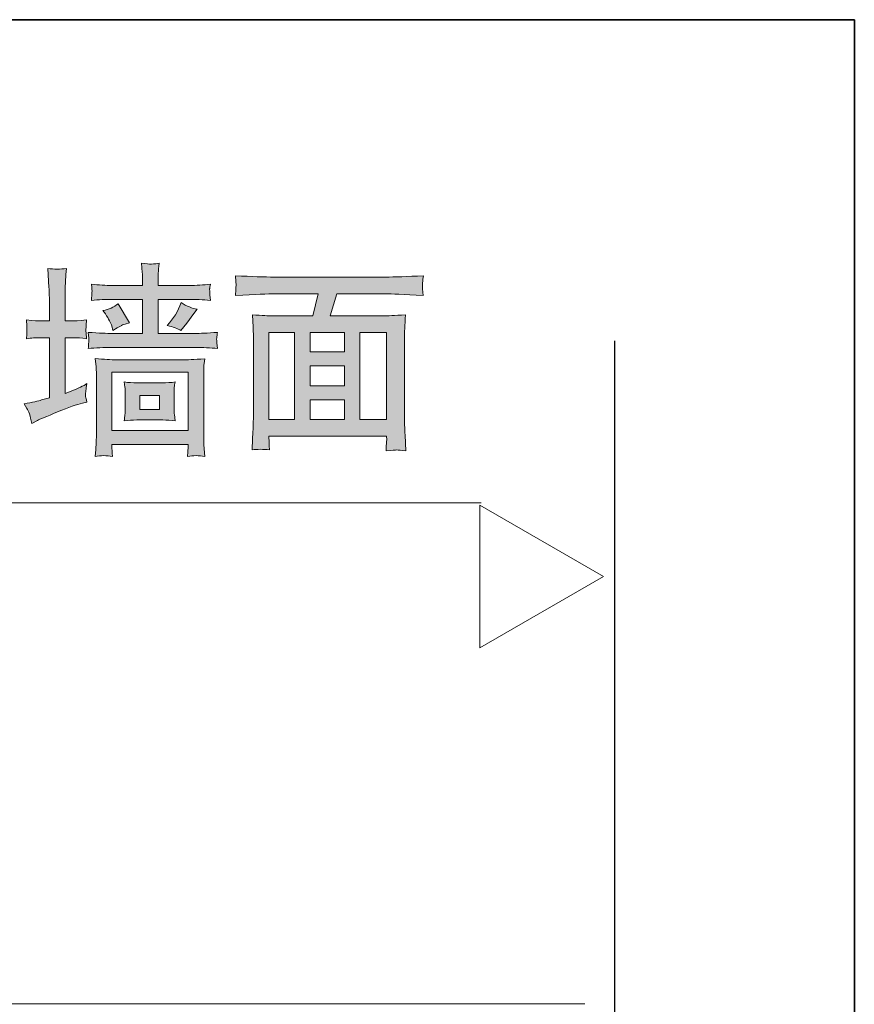
# Model space of a CAD drawing. Units: inches. Extents: x -1054 to 1688, y -390 to 1210.
# Drawn here: x 1507 to 1688, y 897 to 1111 of the extents above; entities that cross this region are included whole.
import ezdxf

# ---------------------------------------------------------------- set-up
doc = ezdxf.new("R2010")
doc.units = ezdxf.units.IN
doc.header["$MEASUREMENT"] = 0
doc.layers.add('图层 1', color=7, linetype='Continuous')

msp = doc.modelspace()

# ---------------------------------------------------------------- hatches: boundary and pattern name
at = {"layer": '图层 1'}
h = msp.add_hatch(color=7, dxfattribs=at)
h.dxf.hatch_style = 2
h.paths.add_polyline_path([(1533.01, 1029.38), (1537.32, 1029.38), (1537.32, 1026.29), (1533.01, 1026.29)])
edge = h.paths.add_edge_path()
edge.add_spline(control_points=[(1529.61, 1032.28), (1529.61, 1032.28), (1529.78, 1031.14), (1529.78, 1031.14), (1529.83, 1030.95), (1529.83, 1030.56), (1529.83, 1029.94), (1529.83, 1029.94), (1529.83, 1026.44), (1529.83, 1026.44), (1529.83, 1025.95), (1529.83, 1025.52), (1529.78, 1025.17), (1529.76, 1024.83), (1529.7, 1024.38), (1529.61, 1023.82), (1530.54, 1023.97), (1531.46, 1024.03), (1532.36, 1024.03), (1532.36, 1024.03), (1538.01, 1024.03), (1538.01, 1024.03), (1538.87, 1024.03), (1539.79, 1023.97), (1540.72, 1023.82), (1540.72, 1023.82), (1540.54, 1025.19), (1540.54, 1025.19), (1540.5, 1025.37), (1540.5, 1025.77), (1540.5, 1026.44), (1540.5, 1026.44), (1540.5, 1030.03), (1540.5, 1030.03), (1540.5, 1030.54), (1540.5, 1030.93), (1540.52, 1031.19), (1540.52, 1031.44), (1540.59, 1031.81), (1540.72, 1032.28), (1539.79, 1032.15), (1538.87, 1032.09), (1537.94, 1032.09), (1537.94, 1032.09), (1532.36, 1032.09), (1532.36, 1032.09), (1531.48, 1032.09), (1530.58, 1032.15), (1529.61, 1032.28)], knot_values=[0, 0, 0, 0, 1, 1, 1, 2, 2, 2, 3, 3, 3, 4, 4, 4, 5, 5, 5, 6, 6, 6, 7, 7, 7, 8, 8, 8, 9, 9, 9, 10, 10, 10, 11, 11, 11, 12, 12, 12, 13, 13, 13, 14, 14, 14, 15, 15, 15, 16, 16, 16, 16], degree=3, periodic=0)
edge = h.paths.add_edge_path()
edge.add_spline(control_points=[(1527.1, 1016.13), (1527.01, 1017.18), (1526.97, 1017.85), (1526.97, 1018.15), (1526.97, 1018.15), (1526.97, 1018.71), (1526.97, 1018.71), (1526.97, 1018.71), (1543.51, 1018.71), (1543.51, 1018.71), (1543.51, 1018.71), (1543.51, 1018.09), (1543.51, 1018.09), (1543.51, 1017.91), (1543.49, 1017.66), (1543.46, 1017.29), (1543.44, 1016.93), (1543.42, 1016.54), (1543.42, 1016.13), (1544.62, 1016.33), (1545.85, 1016.33), (1547.14, 1016.13), (1547.14, 1016.13), (1546.94, 1018.62), (1546.94, 1018.62), (1546.92, 1018.97), (1546.92, 1019.76), (1546.92, 1020.99), (1546.92, 1020.99), (1546.92, 1033.78), (1546.92, 1033.78), (1546.92, 1034.56), (1546.92, 1035.16), (1546.94, 1035.57), (1546.94, 1035.97), (1547.01, 1036.55), (1547.14, 1037.31), (1544.73, 1037.18), (1543.16, 1037.09), (1542.5, 1037.09), (1542.5, 1037.09), (1527.89, 1037.09), (1527.89, 1037.09), (1526.78, 1037.09), (1525.25, 1037.2), (1523.34, 1037.39), (1523.34, 1037.39), (1523.51, 1035.55), (1523.51, 1035.55), (1523.56, 1035.27), (1523.58, 1034.69), (1523.58, 1033.85), (1523.58, 1033.85), (1523.58, 1020.94), (1523.58, 1020.94), (1523.58, 1020.02), (1523.56, 1019.27), (1523.51, 1018.64), (1523.49, 1018.06), (1523.45, 1017.21), (1523.34, 1016.13), (1524.5, 1016.33), (1525.77, 1016.33), (1527.1, 1016.13)], knot_values=[0, 0, 0, 0, 1, 1, 1, 2, 2, 2, 3, 3, 3, 4, 4, 4, 5, 5, 5, 6, 6, 6, 7, 7, 7, 8, 8, 8, 9, 9, 9, 10, 10, 10, 11, 11, 11, 12, 12, 12, 13, 13, 13, 14, 14, 14, 15, 15, 15, 16, 16, 16, 17, 17, 17, 18, 18, 18, 19, 19, 19, 20, 20, 20, 21, 21, 21, 21], degree=3, periodic=0)
h.paths.add_polyline_path([(1526.97, 1034.41), (1543.51, 1034.41), (1543.51, 1021.72), (1526.97, 1021.72)])
edge = h.paths.add_edge_path()
edge.add_spline(control_points=[(1525.53, 1047.06), (1526.28, 1045.94), (1526.73, 1045.08), (1526.93, 1044.48), (1526.93, 1044.48), (1527.19, 1043.45), (1527.19, 1043.45), (1527.19, 1043.45), (1528.07, 1044.01), (1528.07, 1044.01), (1528.07, 1044.01), (1529.14, 1044.52), (1529.14, 1044.52), (1528.73, 1044.52), (1529.29, 1044.74), (1530.79, 1045.14), (1530.79, 1045.14), (1528.3, 1049.27), (1528.3, 1049.27), (1527.38, 1048.54), (1526.28, 1048.04), (1525.02, 1047.79), (1525.02, 1047.79), (1525.53, 1047.06), (1525.53, 1047.06)], knot_values=[0, 0, 0, 0, 1, 1, 1, 2, 2, 2, 3, 3, 3, 4, 4, 4, 5, 5, 5, 6, 6, 6, 7, 7, 7, 8, 8, 8, 8], degree=3, periodic=0)
edge = h.paths.add_edge_path()
edge.add_spline(control_points=[(1541.96, 1043.45), (1541.96, 1043.45), (1543.27, 1045.08), (1543.27, 1045.08), (1543.27, 1045.08), (1544.8, 1047.19), (1544.8, 1047.19), (1544.8, 1047.19), (1545.48, 1048.09), (1545.48, 1048.09), (1544.39, 1048.26), (1543.23, 1048.73), (1542, 1049.53), (1541.36, 1047.64), (1540.33, 1045.98), (1538.98, 1044.57), (1540.26, 1044.22), (1541.27, 1043.83), (1541.96, 1043.45)], knot_values=[0, 0, 0, 0, 1, 1, 1, 2, 2, 2, 3, 3, 3, 4, 4, 4, 5, 5, 5, 6, 6, 6, 6], degree=3, periodic=0)
edge = h.paths.add_edge_path()
edge.add_spline(control_points=[(1527.12, 1053.26), (1525.58, 1053.26), (1524.03, 1053.33), (1522.5, 1053.5), (1522.61, 1052.58), (1522.65, 1052.02), (1522.63, 1051.82), (1522.63, 1051.63), (1522.61, 1051.39), (1522.59, 1051.14), (1522.57, 1050.86), (1522.55, 1050.47), (1522.5, 1049.98), (1524.05, 1050.15), (1525.62, 1050.23), (1527.23, 1050.23), (1527.23, 1050.23), (1533.63, 1050.23), (1533.63, 1050.23), (1533.63, 1050.23), (1533.63, 1042.83), (1533.63, 1042.83), (1533.63, 1042.83), (1526.95, 1042.83), (1526.95, 1042.83), (1525.96, 1042.83), (1524.24, 1042.89), (1521.8, 1043.06), (1521.92, 1042.07), (1521.95, 1041.47), (1521.92, 1041.26), (1521.92, 1041.06), (1521.92, 1040.85), (1521.9, 1040.61), (1521.88, 1040.38), (1521.86, 1040.01), (1521.8, 1039.54), (1523.47, 1039.71), (1525.21, 1039.8), (1527.01, 1039.8), (1527.01, 1039.8), (1545.05, 1039.8), (1545.05, 1039.8), (1546.75, 1039.8), (1548.36, 1039.71), (1549.93, 1039.54), (1549.82, 1040.55), (1549.73, 1041.15), (1549.73, 1041.28), (1549.71, 1041.43), (1549.71, 1041.64), (1549.76, 1041.9), (1549.78, 1042.18), (1549.82, 1042.57), (1549.93, 1043.06), (1547.69, 1042.89), (1546.06, 1042.83), (1545.01, 1042.83), (1545.01, 1042.83), (1537.02, 1042.83), (1537.02, 1042.83), (1537.02, 1042.83), (1537.02, 1050.23), (1537.02, 1050.23), (1537.02, 1050.23), (1543.53, 1050.23), (1543.53, 1050.23), (1545.14, 1050.23), (1546.75, 1050.15), (1548.36, 1049.98), (1548.36, 1049.98), (1548.23, 1051.24), (1548.23, 1051.24), (1548.23, 1051.24), (1548.23, 1051.87), (1548.23, 1051.87), (1548.21, 1052.23), (1548.19, 1052.49), (1548.21, 1052.62), (1548.23, 1052.77), (1548.27, 1053.07), (1548.36, 1053.5), (1546.86, 1053.33), (1545.31, 1053.26), (1543.74, 1053.26), (1543.74, 1053.26), (1537.02, 1053.26), (1537.02, 1053.26), (1537.02, 1053.26), (1537.02, 1053.99), (1537.02, 1053.99), (1537.02, 1054.77), (1537.02, 1055.41), (1537.04, 1055.93), (1537.04, 1056.44), (1537.13, 1057.15), (1537.24, 1058.07), (1536.18, 1057.92), (1535.56, 1057.86), (1535.35, 1057.88), (1535.11, 1057.88), (1534.47, 1057.97), (1533.39, 1058.07), (1533.39, 1058.07), (1533.56, 1056.08), (1533.56, 1056.08), (1533.61, 1055.78), (1533.63, 1055.07), (1533.63, 1053.95), (1533.63, 1053.95), (1533.63, 1053.26), (1533.63, 1053.26), (1533.63, 1053.26), (1527.12, 1053.26), (1527.12, 1053.26)], knot_values=[0, 0, 0, 0, 1, 1, 1, 2, 2, 2, 3, 3, 3, 4, 4, 4, 5, 5, 5, 6, 6, 6, 7, 7, 7, 8, 8, 8, 9, 9, 9, 10, 10, 10, 11, 11, 11, 12, 12, 12, 13, 13, 13, 14, 14, 14, 15, 15, 15, 16, 16, 16, 17, 17, 17, 18, 18, 18, 19, 19, 19, 20, 20, 20, 21, 21, 21, 22, 22, 22, 23, 23, 23, 24, 24, 24, 25, 25, 25, 26, 26, 26, 27, 27, 27, 28, 28, 28, 29, 29, 29, 30, 30, 30, 31, 31, 31, 32, 32, 32, 33, 33, 33, 34, 34, 34, 35, 35, 35, 36, 36, 36, 37, 37, 37, 38, 38, 38, 38], degree=3, periodic=0)
edge = h.paths.add_edge_path()
edge.add_spline(control_points=[(1507.86, 1027.54), (1507.86, 1027.54), (1508.5, 1026.55), (1508.5, 1026.55), (1508.85, 1026.03), (1509.21, 1024.92), (1509.55, 1023.24), (1509.55, 1023.24), (1510.78, 1023.93), (1510.78, 1023.93), (1511.25, 1024.16), (1512.71, 1024.79), (1515.16, 1025.77), (1517.59, 1026.78), (1519.39, 1027.41), (1520.55, 1027.66), (1520.55, 1027.66), (1521.52, 1027.88), (1521.52, 1027.88), (1521.34, 1028.63), (1521.24, 1029.12), (1521.22, 1029.4), (1521.19, 1029.7), (1521.24, 1030.03), (1521.3, 1030.41), (1521.34, 1030.78), (1521.43, 1031.29), (1521.54, 1031.94), (1520.79, 1031.42), (1519.63, 1030.86), (1518.08, 1030.28), (1518.08, 1030.28), (1516.77, 1029.79), (1516.77, 1029.79), (1516.77, 1029.79), (1516.77, 1041.9), (1516.77, 1041.9), (1516.77, 1041.9), (1518.51, 1041.9), (1518.51, 1041.9), (1519.39, 1041.9), (1520.38, 1041.82), (1521.47, 1041.67), (1521.47, 1041.67), (1521.34, 1043.06), (1521.34, 1043.06), (1521.3, 1043.13), (1521.3, 1043.3), (1521.32, 1043.58), (1521.32, 1043.86), (1521.34, 1044.16), (1521.34, 1044.46), (1521.37, 1044.76), (1521.41, 1045.19), (1521.47, 1045.75), (1519.73, 1045.6), (1518.75, 1045.53), (1518.51, 1045.53), (1518.51, 1045.53), (1516.77, 1045.53), (1516.77, 1045.53), (1516.77, 1045.53), (1516.77, 1048.52), (1516.77, 1048.52), (1516.77, 1050.56), (1516.77, 1052), (1516.81, 1052.88), (1516.83, 1053.74), (1516.92, 1055.09), (1517.07, 1056.96), (1515.76, 1056.74), (1514.41, 1056.74), (1513.03, 1056.96), (1513.03, 1056.96), (1513.27, 1052.83), (1513.27, 1052.83), (1513.33, 1052.02), (1513.38, 1050.58), (1513.38, 1048.56), (1513.38, 1048.56), (1513.38, 1045.53), (1513.38, 1045.53), (1513.38, 1045.53), (1511.36, 1045.53), (1511.36, 1045.53), (1511.06, 1045.53), (1510.05, 1045.6), (1508.37, 1045.75), (1508.37, 1045.75), (1508.5, 1044.44), (1508.5, 1044.44), (1508.5, 1044.44), (1508.5, 1043.73), (1508.5, 1043.73), (1508.5, 1043.19), (1508.48, 1042.85), (1508.46, 1042.68), (1508.46, 1042.52), (1508.44, 1042.2), (1508.37, 1041.67), (1509.43, 1041.82), (1510.48, 1041.9), (1511.51, 1041.9), (1511.51, 1041.9), (1513.38, 1041.9), (1513.38, 1041.9), (1513.38, 1041.9), (1513.38, 1028.85), (1513.38, 1028.85), (1513.38, 1028.85), (1511.68, 1028.37), (1511.68, 1028.37), (1510.97, 1028.16), (1509.7, 1027.88), (1507.86, 1027.54)], knot_values=[0, 0, 0, 0, 1, 1, 1, 2, 2, 2, 3, 3, 3, 4, 4, 4, 5, 5, 5, 6, 6, 6, 7, 7, 7, 8, 8, 8, 9, 9, 9, 10, 10, 10, 11, 11, 11, 12, 12, 12, 13, 13, 13, 14, 14, 14, 15, 15, 15, 16, 16, 16, 17, 17, 17, 18, 18, 18, 19, 19, 19, 20, 20, 20, 21, 21, 21, 22, 22, 22, 23, 23, 23, 24, 24, 24, 25, 25, 25, 26, 26, 26, 27, 27, 27, 28, 28, 28, 29, 29, 29, 30, 30, 30, 31, 31, 31, 32, 32, 32, 33, 33, 33, 34, 34, 34, 35, 35, 35, 36, 36, 36, 37, 37, 37, 38, 38, 38, 38], degree=3, periodic=0)
h = msp.add_hatch(color=7, dxfattribs=at)
h.dxf.hatch_style = 2
edge = h.paths.add_edge_path()
edge.add_spline(control_points=[(1562.34, 1051.44), (1562.34, 1051.44), (1571.77, 1051.44), (1571.77, 1051.44), (1571.77, 1051.44), (1570.61, 1046.65), (1570.61, 1046.65), (1570.61, 1046.65), (1561.76, 1046.65), (1561.76, 1046.65), (1561.05, 1046.65), (1559.64, 1046.71), (1557.49, 1046.86), (1557.49, 1046.86), (1557.66, 1044.22), (1557.66, 1044.22), (1557.68, 1043.83), (1557.7, 1043.06), (1557.7, 1041.9), (1557.7, 1041.9), (1557.7, 1024.25), (1557.7, 1024.25), (1557.7, 1023.54), (1557.66, 1022.57), (1557.57, 1021.33), (1557.53, 1020.1), (1557.47, 1018.82), (1557.44, 1017.53), (1558.54, 1017.7), (1559.81, 1017.7), (1561.22, 1017.53), (1561.14, 1018.82), (1561.1, 1019.65), (1561.1, 1020), (1561.1, 1020), (1561.1, 1020.53), (1561.1, 1020.53), (1561.1, 1020.53), (1586.63, 1020.53), (1586.63, 1020.53), (1586.63, 1020.53), (1586.69, 1019.74), (1586.69, 1019.74), (1586.69, 1019.61), (1586.67, 1019.33), (1586.61, 1018.84), (1586.57, 1018.37), (1586.57, 1017.87), (1586.57, 1017.36), (1587.83, 1017.44), (1588.63, 1017.48), (1588.88, 1017.51), (1589.16, 1017.51), (1589.83, 1017.46), (1590.84, 1017.36), (1590.84, 1017.36), (1590.67, 1020.71), (1590.67, 1020.71), (1590.58, 1022.38), (1590.54, 1023.63), (1590.54, 1024.38), (1590.54, 1024.38), (1590.54, 1041.86), (1590.54, 1041.86), (1590.54, 1042.4), (1590.56, 1043.06), (1590.6, 1043.9), (1590.65, 1044.74), (1590.69, 1045.72), (1590.75, 1046.86), (1588.35, 1046.71), (1586.78, 1046.65), (1586.05, 1046.65), (1586.05, 1046.65), (1574.43, 1046.65), (1574.43, 1046.65), (1574.43, 1046.65), (1575.85, 1051.44), (1575.85, 1051.44), (1575.85, 1051.44), (1586.5, 1051.44), (1586.5, 1051.44), (1587.6, 1051.44), (1590.3, 1051.33), (1594.64, 1051.09), (1594.64, 1051.09), (1594.49, 1052.51), (1594.49, 1052.51), (1594.45, 1052.58), (1594.45, 1052.77), (1594.47, 1053.13), (1594.47, 1053.5), (1594.49, 1053.82), (1594.51, 1054.1), (1594.53, 1054.38), (1594.58, 1054.81), (1594.66, 1055.37), (1591.1, 1055.17), (1588.37, 1055.07), (1586.46, 1055.07), (1586.46, 1055.07), (1562.3, 1055.07), (1562.3, 1055.07), (1560.13, 1055.07), (1557.32, 1055.17), (1553.84, 1055.37), (1553.84, 1055.37), (1553.9, 1054.12), (1553.9, 1054.12), (1553.94, 1053.67), (1553.97, 1053.41), (1553.97, 1053.31), (1553.92, 1053.13), (1553.9, 1052.88), (1553.88, 1052.53), (1553.86, 1052.19), (1553.86, 1051.72), (1553.84, 1051.09), (1558.17, 1051.33), (1561.01, 1051.44), (1562.34, 1051.44)], knot_values=[0, 0, 0, 0, 1, 1, 1, 2, 2, 2, 3, 3, 3, 4, 4, 4, 5, 5, 5, 6, 6, 6, 7, 7, 7, 8, 8, 8, 9, 9, 9, 10, 10, 10, 11, 11, 11, 12, 12, 12, 13, 13, 13, 14, 14, 14, 15, 15, 15, 16, 16, 16, 17, 17, 17, 18, 18, 18, 19, 19, 19, 20, 20, 20, 21, 21, 21, 22, 22, 22, 23, 23, 23, 24, 24, 24, 25, 25, 25, 26, 26, 26, 27, 27, 27, 28, 28, 28, 29, 29, 29, 30, 30, 30, 31, 31, 31, 32, 32, 32, 33, 33, 33, 34, 34, 34, 35, 35, 35, 36, 36, 36, 37, 37, 37, 38, 38, 38, 39, 39, 39, 40, 40, 40, 40], degree=3, periodic=0)
h.paths.add_polyline_path([(1561.1, 1043.02), (1566.66, 1043.02), (1566.66, 1024.16), (1561.1, 1024.16)])
h.paths.add_polyline_path([(1570.05, 1035.82), (1577.48, 1035.82), (1577.48, 1031.42), (1570.05, 1031.42)])
h.paths.add_polyline_path([(1570.05, 1028.42), (1577.48, 1028.42), (1577.48, 1024.16), (1570.05, 1024.16)])
h.paths.add_polyline_path([(1570.05, 1043.02), (1577.48, 1043.02), (1577.48, 1038.83), (1570.05, 1038.83)])
h.paths.add_polyline_path([(1580.87, 1043.02), (1586.67, 1043.02), (1586.67, 1024.16), (1580.87, 1024.16)])

# ---------------------------------------------------------------- linework, layer by layer
at = {"layer": '图层 1', "color": 7, "lineweight": 35}
msp.add_lwpolyline([(1688.32, -260.43), (-1054.47, -260.43), (-1054.47, 1110.98), (1688.32, 1110.98), (1688.32, -260.43)], dxfattribs=at)
at = {"layer": '图层 1', "color": 7, "lineweight": 0}
for points in [[(1561.1, 1043.02), (1566.66, 1043.02), (1566.66, 1024.16), (1561.1, 1024.16), (1561.1, 1043.02)], [(1570.05, 1043.02), (1577.48, 1043.02), (1577.48, 1038.83), (1570.05, 1038.83), (1570.05, 1043.02)], [(1580.87, 1043.02), (1586.67, 1043.02), (1586.67, 1024.16), (1580.87, 1024.16), (1580.87, 1043.02)], [(1570.05, 1035.82), (1577.48, 1035.82), (1577.48, 1031.42), (1570.05, 1031.42), (1570.05, 1035.82)], [(1526.97, 1034.41), (1543.51, 1034.41), (1543.51, 1021.72), (1526.97, 1021.72), (1526.97, 1034.41)], [(1533.01, 1029.38), (1537.32, 1029.38), (1537.32, 1026.29), (1533.01, 1026.29), (1533.01, 1029.38)], [(1570.05, 1028.42), (1577.48, 1028.42), (1577.48, 1024.16), (1570.05, 1024.16), (1570.05, 1028.42)]]:
    msp.add_lwpolyline(points, dxfattribs=at)
at = {"layer": '图层 1', "color": 7, "lineweight": 30}
msp.add_lwpolyline([(1179.52, 178.12), (1636.3, 178.12), (1636.3, 1041.21)], dxfattribs=at)
at = {"layer": '图层 1', "color": 7, "lineweight": 5}
for points in [[(1413.73, 1006.04), (1607.22, 1006.04)], [(1633.79, 990.02), (1606.95, 1005.52), (1606.95, 974.51), (1633.79, 990.02), (1606.95, 1005.52), (1606.95, 974.51), (1633.79, 990.02)]]:
    msp.add_lwpolyline(points, dxfattribs=at)
at = {"layer": '图层 1', "color": 7, "lineweight": 9}
for points in [[(1158.97, 897.24), (1629.71, 897.24)], [(1627.69, 897.24), (1375.78, 897.24)]]:
    msp.add_lwpolyline(points, dxfattribs=at)
at = {"layer": '图层 1', "color": 7, "lineweight": 0}
for points, knots in [([(1507.86, 1027.54), (1507.86, 1027.54), (1508.5, 1026.55), (1508.5, 1026.55), (1508.85, 1026.03), (1509.21, 1024.92), (1509.55, 1023.24), (1509.55, 1023.24), (1510.78, 1023.93), (1510.78, 1023.93), (1511.25, 1024.16), (1512.71, 1024.79), (1515.16, 1025.77), (1517.59, 1026.78), (1519.39, 1027.41), (1520.55, 1027.66), (1520.55, 1027.66), (1521.52, 1027.88), (1521.52, 1027.88), (1521.34, 1028.63), (1521.24, 1029.12), (1521.22, 1029.4), (1521.19, 1029.7), (1521.24, 1030.03), (1521.3, 1030.41), (1521.34, 1030.78), (1521.43, 1031.29), (1521.54, 1031.94), (1520.79, 1031.42), (1519.63, 1030.86), (1518.08, 1030.28), (1518.08, 1030.28), (1516.77, 1029.79), (1516.77, 1029.79), (1516.77, 1029.79), (1516.77, 1041.9), (1516.77, 1041.9), (1516.77, 1041.9), (1518.51, 1041.9), (1518.51, 1041.9), (1519.39, 1041.9), (1520.38, 1041.82), (1521.47, 1041.67), (1521.47, 1041.67), (1521.34, 1043.06), (1521.34, 1043.06), (1521.3, 1043.13), (1521.3, 1043.3), (1521.32, 1043.58), (1521.32, 1043.86), (1521.34, 1044.16), (1521.34, 1044.46), (1521.37, 1044.76), (1521.41, 1045.19), (1521.47, 1045.75), (1519.73, 1045.6), (1518.75, 1045.53), (1518.51, 1045.53), (1518.51, 1045.53), (1516.77, 1045.53), (1516.77, 1045.53), (1516.77, 1045.53), (1516.77, 1048.52), (1516.77, 1048.52), (1516.77, 1050.56), (1516.77, 1052), (1516.81, 1052.88), (1516.83, 1053.74), (1516.92, 1055.09), (1517.07, 1056.96), (1515.76, 1056.74), (1514.41, 1056.74), (1513.03, 1056.96), (1513.03, 1056.96), (1513.27, 1052.83), (1513.27, 1052.83), (1513.33, 1052.02), (1513.38, 1050.58), (1513.38, 1048.56), (1513.38, 1048.56), (1513.38, 1045.53), (1513.38, 1045.53), (1513.38, 1045.53), (1511.36, 1045.53), (1511.36, 1045.53), (1511.06, 1045.53), (1510.05, 1045.6), (1508.37, 1045.75), (1508.37, 1045.75), (1508.5, 1044.44), (1508.5, 1044.44), (1508.5, 1044.44), (1508.5, 1043.73), (1508.5, 1043.73), (1508.5, 1043.19), (1508.48, 1042.85), (1508.46, 1042.68), (1508.46, 1042.52), (1508.44, 1042.2), (1508.37, 1041.67), (1509.43, 1041.82), (1510.48, 1041.9), (1511.51, 1041.9), (1511.51, 1041.9), (1513.38, 1041.9), (1513.38, 1041.9), (1513.38, 1041.9), (1513.38, 1028.85), (1513.38, 1028.85), (1513.38, 1028.85), (1511.68, 1028.37), (1511.68, 1028.37), (1510.97, 1028.16), (1509.7, 1027.88), (1507.86, 1027.54)], [0, 0, 0, 0, 1, 1, 1, 2, 2, 2, 3, 3, 3, 4, 4, 4, 5, 5, 5, 6, 6, 6, 7, 7, 7, 8, 8, 8, 9, 9, 9, 10, 10, 10, 11, 11, 11, 12, 12, 12, 13, 13, 13, 14, 14, 14, 15, 15, 15, 16, 16, 16, 17, 17, 17, 18, 18, 18, 19, 19, 19, 20, 20, 20, 21, 21, 21, 22, 22, 22, 23, 23, 23, 24, 24, 24, 25, 25, 25, 26, 26, 26, 27, 27, 27, 28, 28, 28, 29, 29, 29, 30, 30, 30, 31, 31, 31, 32, 32, 32, 33, 33, 33, 34, 34, 34, 35, 35, 35, 36, 36, 36, 37, 37, 37, 38, 38, 38, 38]), ([(1527.12, 1053.26), (1525.58, 1053.26), (1524.03, 1053.33), (1522.5, 1053.5), (1522.61, 1052.58), (1522.65, 1052.02), (1522.63, 1051.82), (1522.63, 1051.63), (1522.61, 1051.39), (1522.59, 1051.14), (1522.57, 1050.86), (1522.55, 1050.47), (1522.5, 1049.98), (1524.05, 1050.15), (1525.62, 1050.23), (1527.23, 1050.23), (1527.23, 1050.23), (1533.63, 1050.23), (1533.63, 1050.23), (1533.63, 1050.23), (1533.63, 1042.83), (1533.63, 1042.83), (1533.63, 1042.83), (1526.95, 1042.83), (1526.95, 1042.83), (1525.96, 1042.83), (1524.24, 1042.89), (1521.8, 1043.06), (1521.92, 1042.07), (1521.95, 1041.47), (1521.92, 1041.26), (1521.92, 1041.06), (1521.92, 1040.85), (1521.9, 1040.61), (1521.88, 1040.38), (1521.86, 1040.01), (1521.8, 1039.54), (1523.47, 1039.71), (1525.21, 1039.8), (1527.01, 1039.8), (1527.01, 1039.8), (1545.05, 1039.8), (1545.05, 1039.8), (1546.75, 1039.8), (1548.36, 1039.71), (1549.93, 1039.54), (1549.82, 1040.55), (1549.73, 1041.15), (1549.73, 1041.28), (1549.71, 1041.43), (1549.71, 1041.64), (1549.76, 1041.9), (1549.78, 1042.18), (1549.82, 1042.57), (1549.93, 1043.06), (1547.69, 1042.89), (1546.06, 1042.83), (1545.01, 1042.83), (1545.01, 1042.83), (1537.02, 1042.83), (1537.02, 1042.83), (1537.02, 1042.83), (1537.02, 1050.23), (1537.02, 1050.23), (1537.02, 1050.23), (1543.53, 1050.23), (1543.53, 1050.23), (1545.14, 1050.23), (1546.75, 1050.15), (1548.36, 1049.98), (1548.36, 1049.98), (1548.23, 1051.24), (1548.23, 1051.24), (1548.23, 1051.24), (1548.23, 1051.87), (1548.23, 1051.87), (1548.21, 1052.23), (1548.19, 1052.49), (1548.21, 1052.62), (1548.23, 1052.77), (1548.27, 1053.07), (1548.36, 1053.5), (1546.86, 1053.33), (1545.31, 1053.26), (1543.74, 1053.26), (1543.74, 1053.26), (1537.02, 1053.26), (1537.02, 1053.26), (1537.02, 1053.26), (1537.02, 1053.99), (1537.02, 1053.99), (1537.02, 1054.77), (1537.02, 1055.41), (1537.04, 1055.93), (1537.04, 1056.44), (1537.13, 1057.15), (1537.24, 1058.07), (1536.18, 1057.92), (1535.56, 1057.86), (1535.35, 1057.88), (1535.11, 1057.88), (1534.47, 1057.97), (1533.39, 1058.07), (1533.39, 1058.07), (1533.56, 1056.08), (1533.56, 1056.08), (1533.61, 1055.78), (1533.63, 1055.07), (1533.63, 1053.95), (1533.63, 1053.95), (1533.63, 1053.26), (1533.63, 1053.26), (1533.63, 1053.26), (1527.12, 1053.26), (1527.12, 1053.26)], [0, 0, 0, 0, 1, 1, 1, 2, 2, 2, 3, 3, 3, 4, 4, 4, 5, 5, 5, 6, 6, 6, 7, 7, 7, 8, 8, 8, 9, 9, 9, 10, 10, 10, 11, 11, 11, 12, 12, 12, 13, 13, 13, 14, 14, 14, 15, 15, 15, 16, 16, 16, 17, 17, 17, 18, 18, 18, 19, 19, 19, 20, 20, 20, 21, 21, 21, 22, 22, 22, 23, 23, 23, 24, 24, 24, 25, 25, 25, 26, 26, 26, 27, 27, 27, 28, 28, 28, 29, 29, 29, 30, 30, 30, 31, 31, 31, 32, 32, 32, 33, 33, 33, 34, 34, 34, 35, 35, 35, 36, 36, 36, 37, 37, 37, 38, 38, 38, 38]), ([(1562.34, 1051.44), (1562.34, 1051.44), (1571.77, 1051.44), (1571.77, 1051.44), (1571.77, 1051.44), (1570.61, 1046.65), (1570.61, 1046.65), (1570.61, 1046.65), (1561.76, 1046.65), (1561.76, 1046.65), (1561.05, 1046.65), (1559.64, 1046.71), (1557.49, 1046.86), (1557.49, 1046.86), (1557.66, 1044.22), (1557.66, 1044.22), (1557.68, 1043.83), (1557.7, 1043.06), (1557.7, 1041.9), (1557.7, 1041.9), (1557.7, 1024.25), (1557.7, 1024.25), (1557.7, 1023.54), (1557.66, 1022.57), (1557.57, 1021.33), (1557.53, 1020.1), (1557.47, 1018.82), (1557.44, 1017.53), (1558.54, 1017.7), (1559.81, 1017.7), (1561.22, 1017.53), (1561.14, 1018.82), (1561.1, 1019.65), (1561.1, 1020), (1561.1, 1020), (1561.1, 1020.53), (1561.1, 1020.53), (1561.1, 1020.53), (1586.63, 1020.53), (1586.63, 1020.53), (1586.63, 1020.53), (1586.69, 1019.74), (1586.69, 1019.74), (1586.69, 1019.61), (1586.67, 1019.33), (1586.61, 1018.84), (1586.57, 1018.37), (1586.57, 1017.87), (1586.57, 1017.36), (1587.83, 1017.44), (1588.63, 1017.48), (1588.88, 1017.51), (1589.16, 1017.51), (1589.83, 1017.46), (1590.84, 1017.36), (1590.84, 1017.36), (1590.67, 1020.71), (1590.67, 1020.71), (1590.58, 1022.38), (1590.54, 1023.63), (1590.54, 1024.38), (1590.54, 1024.38), (1590.54, 1041.86), (1590.54, 1041.86), (1590.54, 1042.4), (1590.56, 1043.06), (1590.6, 1043.9), (1590.65, 1044.74), (1590.69, 1045.72), (1590.75, 1046.86), (1588.35, 1046.71), (1586.78, 1046.65), (1586.05, 1046.65), (1586.05, 1046.65), (1574.43, 1046.65), (1574.43, 1046.65), (1574.43, 1046.65), (1575.85, 1051.44), (1575.85, 1051.44), (1575.85, 1051.44), (1586.5, 1051.44), (1586.5, 1051.44), (1587.6, 1051.44), (1590.3, 1051.33), (1594.64, 1051.09), (1594.64, 1051.09), (1594.49, 1052.51), (1594.49, 1052.51), (1594.45, 1052.58), (1594.45, 1052.77), (1594.47, 1053.13), (1594.47, 1053.5), (1594.49, 1053.82), (1594.51, 1054.1), (1594.53, 1054.38), (1594.58, 1054.81), (1594.66, 1055.37), (1591.1, 1055.17), (1588.37, 1055.07), (1586.46, 1055.07), (1586.46, 1055.07), (1562.3, 1055.07), (1562.3, 1055.07), (1560.13, 1055.07), (1557.32, 1055.17), (1553.84, 1055.37), (1553.84, 1055.37), (1553.9, 1054.12), (1553.9, 1054.12), (1553.94, 1053.67), (1553.97, 1053.41), (1553.97, 1053.31), (1553.92, 1053.13), (1553.9, 1052.88), (1553.88, 1052.53), (1553.86, 1052.19), (1553.86, 1051.72), (1553.84, 1051.09), (1558.17, 1051.33), (1561.01, 1051.44), (1562.34, 1051.44)], [0, 0, 0, 0, 1, 1, 1, 2, 2, 2, 3, 3, 3, 4, 4, 4, 5, 5, 5, 6, 6, 6, 7, 7, 7, 8, 8, 8, 9, 9, 9, 10, 10, 10, 11, 11, 11, 12, 12, 12, 13, 13, 13, 14, 14, 14, 15, 15, 15, 16, 16, 16, 17, 17, 17, 18, 18, 18, 19, 19, 19, 20, 20, 20, 21, 21, 21, 22, 22, 22, 23, 23, 23, 24, 24, 24, 25, 25, 25, 26, 26, 26, 27, 27, 27, 28, 28, 28, 29, 29, 29, 30, 30, 30, 31, 31, 31, 32, 32, 32, 33, 33, 33, 34, 34, 34, 35, 35, 35, 36, 36, 36, 37, 37, 37, 38, 38, 38, 39, 39, 39, 40, 40, 40, 40]), ([(1525.53, 1047.06), (1526.28, 1045.94), (1526.73, 1045.08), (1526.93, 1044.48), (1526.93, 1044.48), (1527.19, 1043.45), (1527.19, 1043.45), (1527.19, 1043.45), (1528.07, 1044.01), (1528.07, 1044.01), (1528.07, 1044.01), (1529.14, 1044.52), (1529.14, 1044.52), (1528.73, 1044.52), (1529.29, 1044.74), (1530.79, 1045.14), (1530.79, 1045.14), (1528.3, 1049.27), (1528.3, 1049.27), (1527.38, 1048.54), (1526.28, 1048.04), (1525.02, 1047.79), (1525.02, 1047.79), (1525.53, 1047.06), (1525.53, 1047.06)], [0, 0, 0, 0, 1, 1, 1, 2, 2, 2, 3, 3, 3, 4, 4, 4, 5, 5, 5, 6, 6, 6, 7, 7, 7, 8, 8, 8, 8]), ([(1541.96, 1043.45), (1541.96, 1043.45), (1543.27, 1045.08), (1543.27, 1045.08), (1543.27, 1045.08), (1544.8, 1047.19), (1544.8, 1047.19), (1544.8, 1047.19), (1545.48, 1048.09), (1545.48, 1048.09), (1544.39, 1048.26), (1543.23, 1048.73), (1542, 1049.53), (1541.36, 1047.64), (1540.33, 1045.98), (1538.98, 1044.57), (1540.26, 1044.22), (1541.27, 1043.83), (1541.96, 1043.45)], [0, 0, 0, 0, 1, 1, 1, 2, 2, 2, 3, 3, 3, 4, 4, 4, 5, 5, 5, 6, 6, 6, 6]), ([(1527.1, 1016.13), (1527.01, 1017.18), (1526.97, 1017.85), (1526.97, 1018.15), (1526.97, 1018.15), (1526.97, 1018.71), (1526.97, 1018.71), (1526.97, 1018.71), (1543.51, 1018.71), (1543.51, 1018.71), (1543.51, 1018.71), (1543.51, 1018.09), (1543.51, 1018.09), (1543.51, 1017.91), (1543.49, 1017.66), (1543.46, 1017.29), (1543.44, 1016.93), (1543.42, 1016.54), (1543.42, 1016.13), (1544.62, 1016.33), (1545.85, 1016.33), (1547.14, 1016.13), (1547.14, 1016.13), (1546.94, 1018.62), (1546.94, 1018.62), (1546.92, 1018.97), (1546.92, 1019.76), (1546.92, 1020.99), (1546.92, 1020.99), (1546.92, 1033.78), (1546.92, 1033.78), (1546.92, 1034.56), (1546.92, 1035.16), (1546.94, 1035.57), (1546.94, 1035.97), (1547.01, 1036.55), (1547.14, 1037.31), (1544.73, 1037.18), (1543.16, 1037.09), (1542.5, 1037.09), (1542.5, 1037.09), (1527.89, 1037.09), (1527.89, 1037.09), (1526.78, 1037.09), (1525.25, 1037.2), (1523.34, 1037.39), (1523.34, 1037.39), (1523.51, 1035.55), (1523.51, 1035.55), (1523.56, 1035.27), (1523.58, 1034.69), (1523.58, 1033.85), (1523.58, 1033.85), (1523.58, 1020.94), (1523.58, 1020.94), (1523.58, 1020.02), (1523.56, 1019.27), (1523.51, 1018.64), (1523.49, 1018.06), (1523.45, 1017.21), (1523.34, 1016.13), (1524.5, 1016.33), (1525.77, 1016.33), (1527.1, 1016.13)], [0, 0, 0, 0, 1, 1, 1, 2, 2, 2, 3, 3, 3, 4, 4, 4, 5, 5, 5, 6, 6, 6, 7, 7, 7, 8, 8, 8, 9, 9, 9, 10, 10, 10, 11, 11, 11, 12, 12, 12, 13, 13, 13, 14, 14, 14, 15, 15, 15, 16, 16, 16, 17, 17, 17, 18, 18, 18, 19, 19, 19, 20, 20, 20, 21, 21, 21, 21]), ([(1529.61, 1032.28), (1529.61, 1032.28), (1529.78, 1031.14), (1529.78, 1031.14), (1529.83, 1030.95), (1529.83, 1030.56), (1529.83, 1029.94), (1529.83, 1029.94), (1529.83, 1026.44), (1529.83, 1026.44), (1529.83, 1025.95), (1529.83, 1025.52), (1529.78, 1025.17), (1529.76, 1024.83), (1529.7, 1024.38), (1529.61, 1023.82), (1530.54, 1023.97), (1531.46, 1024.03), (1532.36, 1024.03), (1532.36, 1024.03), (1538.01, 1024.03), (1538.01, 1024.03), (1538.87, 1024.03), (1539.79, 1023.97), (1540.72, 1023.82), (1540.72, 1023.82), (1540.54, 1025.19), (1540.54, 1025.19), (1540.5, 1025.37), (1540.5, 1025.77), (1540.5, 1026.44), (1540.5, 1026.44), (1540.5, 1030.03), (1540.5, 1030.03), (1540.5, 1030.54), (1540.5, 1030.93), (1540.52, 1031.19), (1540.52, 1031.44), (1540.59, 1031.81), (1540.72, 1032.28), (1539.79, 1032.15), (1538.87, 1032.09), (1537.94, 1032.09), (1537.94, 1032.09), (1532.36, 1032.09), (1532.36, 1032.09), (1531.48, 1032.09), (1530.58, 1032.15), (1529.61, 1032.28)], [0, 0, 0, 0, 1, 1, 1, 2, 2, 2, 3, 3, 3, 4, 4, 4, 5, 5, 5, 6, 6, 6, 7, 7, 7, 8, 8, 8, 9, 9, 9, 10, 10, 10, 11, 11, 11, 12, 12, 12, 13, 13, 13, 14, 14, 14, 15, 15, 15, 16, 16, 16, 16])]:
    msp.add_open_spline(points, degree=3, knots=knots, dxfattribs=at)

doc.saveas('drawing.dxf')
